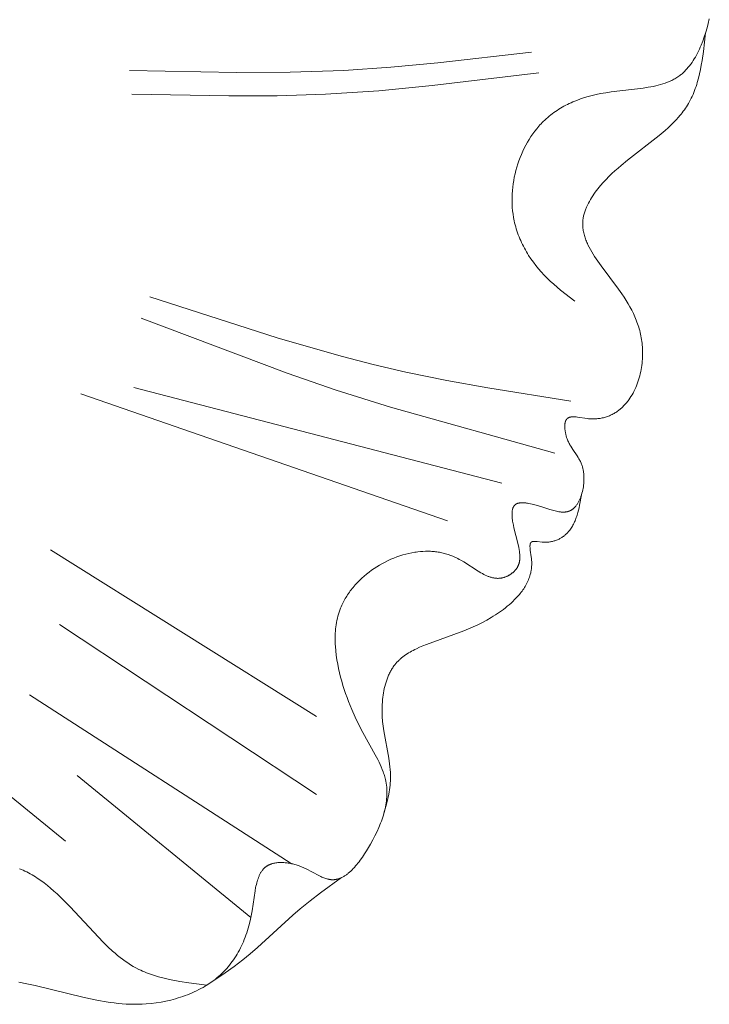
# Model space of a CAD drawing. Units: millimetres. Extents: x 2960 to 10722, y 1143 to 5041.
# Drawn here: x 4342 to 4379, y 3894 to 3947 of the extents above; entities that cross this region are included whole.
import ezdxf

# ---------------------------------------------------------------- set-up
doc = ezdxf.new("R2010")
doc.units = ezdxf.units.MM
doc.layers.get('0').update_dxf_attribs({"lineweight": 13})

msp = doc.modelspace()

# ---------------------------------------------------------------- linework, layer by layer
for points in [[(4379.131, 3947.114), (4379.072, 3946.872), (4379.007, 3946.631), (4378.938, 3946.393), (4378.862, 3946.158), (4378.78, 3945.927), (4378.692, 3945.702), (4378.645, 3945.592), (4378.597, 3945.483), (4378.547, 3945.376), (4378.494, 3945.272), (4378.44, 3945.169), (4378.384, 3945.068), (4378.326, 3944.97), (4378.266, 3944.875), (4378.204, 3944.781), (4378.14, 3944.691), (4378.074, 3944.603), (4378.005, 3944.518), (4377.934, 3944.437), (4377.898, 3944.397), (4377.861, 3944.358), (4377.824, 3944.32), (4377.786, 3944.283), (4377.747, 3944.247), (4377.708, 3944.211), (4377.668, 3944.177), (4377.627, 3944.143), (4377.586, 3944.11), (4377.544, 3944.078), (4377.494, 3944.042), (4377.443, 3944.006), (4377.39, 3943.972), (4377.337, 3943.939), (4377.284, 3943.908), (4377.229, 3943.877), (4377.173, 3943.848), (4377.117, 3943.82), (4377.06, 3943.793), (4377.003, 3943.767), (4376.944, 3943.742), (4376.885, 3943.718), (4376.765, 3943.673), (4376.642, 3943.631), (4376.517, 3943.594), (4376.389, 3943.559), (4376.259, 3943.527), (4376.128, 3943.498), (4375.994, 3943.471), (4375.859, 3943.447), (4375.584, 3943.403), (4373.865, 3943.201), (4373.578, 3943.159), (4373.293, 3943.109), (4373.074, 3943.065), (4372.858, 3943.014), (4372.644, 3942.957), (4372.434, 3942.894), (4372.227, 3942.825), (4372.023, 3942.749), (4371.823, 3942.667), (4371.725, 3942.624), (4371.628, 3942.579), (4371.531, 3942.532), (4371.436, 3942.484), (4371.342, 3942.433), (4371.249, 3942.382), (4371.158, 3942.328), (4371.067, 3942.273), (4370.978, 3942.215), (4370.89, 3942.156), (4370.803, 3942.096), (4370.718, 3942.033), (4370.634, 3941.969), (4370.551, 3941.903), (4370.47, 3941.835), (4370.39, 3941.765), (4370.312, 3941.693), (4370.235, 3941.619), (4370.174, 3941.558), (4370.114, 3941.495), (4370.054, 3941.431), (4369.996, 3941.366), (4369.939, 3941.3), (4369.882, 3941.232), (4369.773, 3941.094), (4369.668, 3940.952), (4369.567, 3940.806), (4369.471, 3940.655), (4369.379, 3940.502), (4369.292, 3940.345), (4369.209, 3940.185), (4369.131, 3940.022), (4369.058, 3939.856), (4368.989, 3939.688), (4368.925, 3939.517), (4368.867, 3939.344), (4368.813, 3939.17), (4368.764, 3938.994), (4368.72, 3938.816), (4368.681, 3938.638), (4368.648, 3938.458), (4368.62, 3938.278), (4368.597, 3938.097), (4368.579, 3937.916), (4368.567, 3937.734), (4368.56, 3937.553), (4368.559, 3937.372), (4368.564, 3937.192), (4368.574, 3937.012), (4368.59, 3936.833), (4368.612, 3936.656), (4368.64, 3936.48), (4368.673, 3936.305), (4368.698, 3936.195), (4368.725, 3936.085), (4368.754, 3935.976), (4368.786, 3935.868), (4368.82, 3935.761), (4368.856, 3935.654), (4368.894, 3935.549), (4368.935, 3935.444), (4368.977, 3935.34), (4369.022, 3935.237), (4369.069, 3935.135), (4369.117, 3935.034), (4369.168, 3934.934), (4369.22, 3934.835), (4369.274, 3934.737), (4369.33, 3934.639), (4369.388, 3934.543), (4369.447, 3934.448), (4369.571, 3934.261), (4369.701, 3934.079), (4369.837, 3933.901), (4369.979, 3933.727), (4370.126, 3933.559), (4370.277, 3933.395), (4370.434, 3933.237), (4370.61, 3933.069), (4370.79, 3932.906), (4370.975, 3932.748), (4371.162, 3932.594), (4371.932, 3932.002)], [(4378.928, 3946.361), (4378.812, 3945.368), (4378.742, 3944.881), (4378.701, 3944.64), (4378.656, 3944.403), (4378.606, 3944.169), (4378.55, 3943.938), (4378.488, 3943.713), (4378.454, 3943.601), (4378.419, 3943.491), (4378.381, 3943.382), (4378.342, 3943.275), (4378.3, 3943.169), (4378.257, 3943.064), (4378.211, 3942.961), (4378.163, 3942.86), (4378.112, 3942.759), (4378.059, 3942.661), (4378.01, 3942.575), (4377.959, 3942.49), (4377.906, 3942.407), (4377.851, 3942.325), (4377.795, 3942.244), (4377.736, 3942.164), (4377.676, 3942.085), (4377.615, 3942.007), (4377.551, 3941.93), (4377.486, 3941.854), (4377.352, 3941.706), (4377.213, 3941.56), (4377.068, 3941.417), (4376.919, 3941.277), (4376.766, 3941.139), (4376.448, 3940.87), (4374.745, 3939.545), (4374.405, 3939.266), (4374.239, 3939.122), (4374.074, 3938.976), (4373.912, 3938.826), (4373.754, 3938.672), (4373.6, 3938.514), (4373.449, 3938.352), (4373.303, 3938.185), (4373.162, 3938.012), (4373.09, 3937.92), (4373.02, 3937.825), (4372.951, 3937.73), (4372.885, 3937.633), (4372.822, 3937.535), (4372.761, 3937.437), (4372.704, 3937.337), (4372.649, 3937.237), (4372.599, 3937.136), (4372.552, 3937.035), (4372.53, 3936.984), (4372.509, 3936.933), (4372.489, 3936.882), (4372.471, 3936.831), (4372.453, 3936.78), (4372.437, 3936.729), (4372.422, 3936.677), (4372.408, 3936.626), (4372.396, 3936.575), (4372.385, 3936.524), (4372.375, 3936.473), (4372.366, 3936.422), (4372.358, 3936.357), (4372.351, 3936.292), (4372.347, 3936.227), (4372.345, 3936.163), (4372.345, 3936.098), (4372.347, 3936.034), (4372.352, 3935.969), (4372.358, 3935.905), (4372.366, 3935.841), (4372.376, 3935.777), (4372.388, 3935.713), (4372.402, 3935.649), (4372.417, 3935.585), (4372.435, 3935.521), (4372.453, 3935.458), (4372.474, 3935.394), (4372.496, 3935.331), (4372.52, 3935.267), (4372.545, 3935.204), (4372.571, 3935.141), (4372.599, 3935.077), (4372.628, 3935.014), (4372.691, 3934.888), (4372.758, 3934.762), (4372.829, 3934.637), (4372.905, 3934.511), (4372.984, 3934.386), (4373.152, 3934.135), (4373.33, 3933.885), (4374.271, 3932.636), (4374.448, 3932.385), (4374.564, 3932.211), (4374.675, 3932.037), (4374.78, 3931.862), (4374.88, 3931.686), (4374.974, 3931.509), (4375.061, 3931.331), (4375.142, 3931.152), (4375.217, 3930.971), (4375.252, 3930.88), (4375.285, 3930.789), (4375.316, 3930.697), (4375.345, 3930.604), (4375.373, 3930.511), (4375.399, 3930.418), (4375.423, 3930.324), (4375.445, 3930.229), (4375.465, 3930.134), (4375.483, 3930.038), (4375.499, 3929.942), (4375.513, 3929.844), (4375.526, 3929.747), (4375.536, 3929.648), (4375.544, 3929.549), (4375.55, 3929.449), (4375.554, 3929.339), (4375.555, 3929.229), (4375.554, 3929.118), (4375.55, 3929.007), (4375.544, 3928.895), (4375.535, 3928.783), (4375.524, 3928.671), (4375.51, 3928.559), (4375.494, 3928.447), (4375.475, 3928.335), (4375.453, 3928.224), (4375.429, 3928.114), (4375.402, 3928.004), (4375.372, 3927.895), (4375.34, 3927.787), (4375.306, 3927.681), (4375.268, 3927.575), (4375.228, 3927.471), (4375.186, 3927.369), (4375.14, 3927.268), (4375.092, 3927.169), (4375.042, 3927.072), (4374.988, 3926.978), (4374.932, 3926.885), (4374.874, 3926.795), (4374.812, 3926.707), (4374.78, 3926.664), (4374.748, 3926.622), (4374.715, 3926.58), (4374.681, 3926.54), (4374.647, 3926.5), (4374.612, 3926.46), (4374.576, 3926.422), (4374.539, 3926.384), (4374.502, 3926.347), (4374.464, 3926.311), (4374.426, 3926.276), (4374.387, 3926.241), (4374.344, 3926.205), (4374.301, 3926.171), (4374.258, 3926.137), (4374.213, 3926.105), (4374.168, 3926.073), (4374.122, 3926.043), (4374.075, 3926.014), (4374.027, 3925.986), (4373.979, 3925.959), (4373.93, 3925.933), (4373.88, 3925.908), (4373.829, 3925.885), (4373.778, 3925.862), (4373.726, 3925.842), (4373.673, 3925.822), (4373.619, 3925.804), (4373.565, 3925.786), (4373.51, 3925.771), (4373.454, 3925.756), (4373.397, 3925.744), (4373.34, 3925.732), (4373.282, 3925.722), (4373.223, 3925.713), (4373.164, 3925.706), (4373.103, 3925.7), (4373.042, 3925.696), (4372.981, 3925.694), (4372.918, 3925.693), (4372.855, 3925.693), (4372.791, 3925.695), (4372.727, 3925.699), (4372.661, 3925.705), (4372.577, 3925.714), (4372.075, 3925.787), (4371.997, 3925.796), (4371.959, 3925.799), (4371.921, 3925.802), (4371.885, 3925.804), (4371.849, 3925.804), (4371.814, 3925.804), (4371.797, 3925.803), (4371.78, 3925.802), (4371.764, 3925.801), (4371.747, 3925.8), (4371.732, 3925.798), (4371.716, 3925.795), (4371.701, 3925.793), (4371.685, 3925.79), (4371.671, 3925.787), (4371.656, 3925.783), (4371.642, 3925.779), (4371.628, 3925.774), (4371.622, 3925.772), (4371.615, 3925.769), (4371.608, 3925.767), (4371.602, 3925.764), (4371.596, 3925.761), (4371.589, 3925.758), (4371.583, 3925.755), (4371.577, 3925.752), (4371.571, 3925.749), (4371.565, 3925.745), (4371.559, 3925.742), (4371.553, 3925.738), (4371.548, 3925.734), (4371.542, 3925.731), (4371.537, 3925.727), (4371.531, 3925.722), (4371.526, 3925.718), (4371.521, 3925.714), (4371.516, 3925.709), (4371.511, 3925.705), (4371.506, 3925.7), (4371.502, 3925.696), (4371.498, 3925.691), (4371.493, 3925.686), (4371.489, 3925.681), (4371.485, 3925.676), (4371.481, 3925.671), (4371.477, 3925.666), (4371.474, 3925.661), (4371.47, 3925.655), (4371.466, 3925.65), (4371.463, 3925.644), (4371.459, 3925.638), (4371.456, 3925.632), (4371.453, 3925.627), (4371.449, 3925.621), (4371.443, 3925.608), (4371.437, 3925.596), (4371.432, 3925.582), (4371.427, 3925.569), (4371.422, 3925.555), (4371.417, 3925.541), (4371.413, 3925.527), (4371.409, 3925.512), (4371.406, 3925.497), (4371.402, 3925.482), (4371.4, 3925.466), (4371.397, 3925.45), (4371.394, 3925.434), (4371.392, 3925.418), (4371.39, 3925.401), (4371.389, 3925.384), (4371.387, 3925.35), (4371.385, 3925.315), (4371.385, 3925.279), (4371.386, 3925.242), (4371.388, 3925.205), (4371.39, 3925.168), (4371.394, 3925.13), (4371.399, 3925.091), (4371.404, 3925.052), (4371.41, 3925.014), (4371.417, 3924.975), (4371.425, 3924.936), (4371.433, 3924.897), (4371.443, 3924.858), (4371.463, 3924.781), (4371.486, 3924.705), (4371.498, 3924.668), (4371.511, 3924.632), (4371.532, 3924.577), (4371.554, 3924.523), (4371.576, 3924.471), (4371.6, 3924.42), (4371.625, 3924.37), (4371.65, 3924.322), (4371.676, 3924.274), (4371.703, 3924.228), (4371.758, 3924.138), (4371.815, 3924.051), (4372.042, 3923.715), (4372.096, 3923.632), (4372.147, 3923.546), (4372.172, 3923.503), (4372.196, 3923.459), (4372.219, 3923.414), (4372.24, 3923.368), (4372.261, 3923.322), (4372.281, 3923.274), (4372.299, 3923.226), (4372.316, 3923.176), (4372.328, 3923.138), (4372.339, 3923.1), (4372.349, 3923.061), (4372.358, 3923.021), (4372.367, 3922.981), (4372.375, 3922.94), (4372.382, 3922.899), (4372.388, 3922.857), (4372.394, 3922.815), (4372.399, 3922.773), (4372.403, 3922.73), (4372.406, 3922.686), (4372.411, 3922.599), (4372.413, 3922.511), (4372.412, 3922.422), (4372.408, 3922.332), (4372.401, 3922.242), (4372.392, 3922.153), (4372.38, 3922.064), (4372.366, 3921.975), (4372.348, 3921.887), (4372.329, 3921.801), (4372.306, 3921.716), (4372.282, 3921.632), (4372.254, 3921.551), (4372.24, 3921.511), (4372.225, 3921.472), (4372.209, 3921.433), (4372.193, 3921.395), (4372.176, 3921.357), (4372.158, 3921.321), (4372.14, 3921.285), (4372.122, 3921.25), (4372.103, 3921.215), (4372.083, 3921.182), (4372.062, 3921.149), (4372.042, 3921.117), (4372.02, 3921.087), (4371.998, 3921.057), (4371.976, 3921.028), (4371.953, 3921), (4371.929, 3920.974), (4371.905, 3920.948), (4371.881, 3920.924), (4371.868, 3920.912), (4371.855, 3920.9), (4371.843, 3920.889), (4371.83, 3920.878), (4371.817, 3920.868), (4371.804, 3920.858), (4371.79, 3920.848), (4371.777, 3920.838), (4371.764, 3920.829), (4371.75, 3920.82), (4371.736, 3920.811), (4371.722, 3920.803), (4371.708, 3920.795), (4371.694, 3920.787), (4371.682, 3920.781), (4371.669, 3920.775), (4371.656, 3920.769), (4371.644, 3920.764), (4371.631, 3920.758), (4371.618, 3920.753), (4371.605, 3920.748), (4371.592, 3920.744), (4371.578, 3920.74), (4371.565, 3920.735), (4371.552, 3920.732), (4371.538, 3920.728), (4371.524, 3920.725), (4371.511, 3920.722), (4371.483, 3920.716), (4371.455, 3920.711), (4371.427, 3920.708), (4371.398, 3920.705), (4371.369, 3920.703), (4371.34, 3920.701), (4371.311, 3920.701), (4371.281, 3920.701), (4371.251, 3920.702), (4371.22, 3920.704), (4371.19, 3920.706), (4371.159, 3920.709), (4371.127, 3920.713), (4371.064, 3920.722), (4371, 3920.734), (4370.934, 3920.747), (4370.868, 3920.763), (4370.8, 3920.78), (4370.732, 3920.799), (4370.593, 3920.84), (4370.159, 3920.98), (4369.859, 3921.072), (4369.706, 3921.113), (4369.629, 3921.131), (4369.552, 3921.148), (4369.446, 3921.169), (4369.394, 3921.178), (4369.341, 3921.185), (4369.29, 3921.192), (4369.239, 3921.197), (4369.188, 3921.2), (4369.139, 3921.202), (4369.115, 3921.203), (4369.092, 3921.203), (4369.068, 3921.202), (4369.045, 3921.201), (4369.023, 3921.2), (4369.001, 3921.198), (4368.979, 3921.195), (4368.957, 3921.192), (4368.937, 3921.189), (4368.916, 3921.185), (4368.897, 3921.18), (4368.887, 3921.178), (4368.877, 3921.175), (4368.868, 3921.172), (4368.859, 3921.169), (4368.849, 3921.166), (4368.84, 3921.163), (4368.832, 3921.159), (4368.823, 3921.156), (4368.814, 3921.152), (4368.806, 3921.148), (4368.796, 3921.143), (4368.786, 3921.138), (4368.776, 3921.132), (4368.766, 3921.126), (4368.757, 3921.12), (4368.748, 3921.114), (4368.739, 3921.107), (4368.731, 3921.1), (4368.722, 3921.093), (4368.714, 3921.086), (4368.706, 3921.079), (4368.699, 3921.071), (4368.691, 3921.063), (4368.684, 3921.055), (4368.677, 3921.046), (4368.67, 3921.038), (4368.664, 3921.029), (4368.658, 3921.02), (4368.652, 3921.01), (4368.646, 3921.001), (4368.64, 3920.991), (4368.635, 3920.981), (4368.629, 3920.971), (4368.624, 3920.961), (4368.619, 3920.95), (4368.615, 3920.94), (4368.61, 3920.929), (4368.606, 3920.918), (4368.602, 3920.907), (4368.598, 3920.895), (4368.595, 3920.883), (4368.591, 3920.872), (4368.588, 3920.86), (4368.585, 3920.848), (4368.579, 3920.823), (4368.574, 3920.797), (4368.57, 3920.771), (4368.566, 3920.744), (4368.563, 3920.717), (4368.561, 3920.689), (4368.559, 3920.661), (4368.558, 3920.631), (4368.558, 3920.602), (4368.558, 3920.572), (4368.559, 3920.541), (4368.561, 3920.478), (4368.566, 3920.414), (4368.573, 3920.348), (4368.582, 3920.281), (4368.592, 3920.212), (4368.603, 3920.142), (4368.63, 3920), (4368.661, 3919.855), (4368.865, 3919.037), (4368.916, 3918.813), (4368.937, 3918.704), (4368.955, 3918.598), (4368.962, 3918.546), (4368.968, 3918.495), (4368.973, 3918.444), (4368.976, 3918.394), (4368.979, 3918.345), (4368.979, 3918.296), (4368.979, 3918.248), (4368.977, 3918.201), (4368.975, 3918.177), (4368.973, 3918.154), (4368.97, 3918.131), (4368.967, 3918.108), (4368.964, 3918.085), (4368.96, 3918.063), (4368.956, 3918.04), (4368.951, 3918.018), (4368.946, 3917.996), (4368.94, 3917.974), (4368.934, 3917.952), (4368.928, 3917.931), (4368.92, 3917.909), (4368.913, 3917.888), (4368.905, 3917.867), (4368.896, 3917.846), (4368.887, 3917.825), (4368.877, 3917.805), (4368.866, 3917.784), (4368.856, 3917.764), (4368.844, 3917.744), (4368.832, 3917.724), (4368.819, 3917.705), (4368.806, 3917.685), (4368.792, 3917.665), (4368.776, 3917.645), (4368.761, 3917.625), (4368.744, 3917.606), (4368.727, 3917.586), (4368.71, 3917.567), (4368.692, 3917.548), (4368.674, 3917.53), (4368.655, 3917.512), (4368.635, 3917.494), (4368.615, 3917.476), (4368.595, 3917.459), (4368.574, 3917.442), (4368.553, 3917.425), (4368.532, 3917.409), (4368.51, 3917.393), (4368.488, 3917.378), (4368.465, 3917.363), (4368.442, 3917.348), (4368.42, 3917.334), (4368.396, 3917.321), (4368.373, 3917.307), (4368.349, 3917.295), (4368.326, 3917.283), (4368.302, 3917.271), (4368.278, 3917.26), (4368.254, 3917.249), (4368.229, 3917.239), (4368.205, 3917.229), (4368.181, 3917.22), (4368.156, 3917.212), (4368.132, 3917.204), (4368.112, 3917.198), (4368.093, 3917.193), (4368.073, 3917.188), (4368.054, 3917.183), (4368.034, 3917.179), (4368.014, 3917.175), (4367.995, 3917.171), (4367.975, 3917.168), (4367.956, 3917.165), (4367.936, 3917.163), (4367.917, 3917.16), (4367.897, 3917.159), (4367.878, 3917.157), (4367.858, 3917.156), (4367.82, 3917.155), (4367.781, 3917.155), (4367.742, 3917.157), (4367.703, 3917.16), (4367.665, 3917.164), (4367.626, 3917.169), (4367.587, 3917.175), (4367.549, 3917.183), (4367.51, 3917.191), (4367.472, 3917.201), (4367.433, 3917.211), (4367.395, 3917.223), (4367.356, 3917.236), (4367.318, 3917.249), (4367.279, 3917.263), (4367.241, 3917.279), (4367.203, 3917.295), (4367.126, 3917.329), (4367.049, 3917.366), (4366.972, 3917.406), (4366.896, 3917.448), (4366.742, 3917.538), (4365.968, 3918.035), (4365.811, 3918.128), (4365.732, 3918.172), (4365.653, 3918.214), (4365.588, 3918.247), (4365.524, 3918.278), (4365.459, 3918.307), (4365.394, 3918.335), (4365.328, 3918.362), (4365.263, 3918.387), (4365.197, 3918.41), (4365.131, 3918.432), (4365.065, 3918.453), (4364.999, 3918.473), (4364.933, 3918.491), (4364.866, 3918.507), (4364.8, 3918.523), (4364.733, 3918.537), (4364.666, 3918.549), (4364.599, 3918.56), (4364.532, 3918.57), (4364.464, 3918.579), (4364.397, 3918.587), (4364.329, 3918.593), (4364.262, 3918.598), (4364.194, 3918.602), (4364.126, 3918.604), (4364.058, 3918.605), (4363.922, 3918.605), (4363.785, 3918.599), (4363.648, 3918.589), (4363.511, 3918.575), (4363.43, 3918.564), (4363.349, 3918.553), (4363.187, 3918.524), (4363.025, 3918.49), (4362.864, 3918.451), (4362.703, 3918.406), (4362.543, 3918.356), (4362.384, 3918.3), (4362.226, 3918.24), (4362.069, 3918.174), (4361.915, 3918.104), (4361.762, 3918.029), (4361.611, 3917.949), (4361.462, 3917.865), (4361.316, 3917.776), (4361.173, 3917.683), (4361.033, 3917.586), (4360.896, 3917.485), (4360.762, 3917.38), (4360.632, 3917.271), (4360.506, 3917.159), (4360.384, 3917.043), (4360.266, 3916.923), (4360.153, 3916.8), (4360.045, 3916.674), (4359.992, 3916.61), (4359.941, 3916.545), (4359.891, 3916.479), (4359.843, 3916.413), (4359.796, 3916.346), (4359.75, 3916.278), (4359.705, 3916.209), (4359.663, 3916.14), (4359.621, 3916.07), (4359.581, 3916), (4359.543, 3915.929), (4359.506, 3915.857), (4359.47, 3915.785), (4359.436, 3915.712), (4359.404, 3915.638), (4359.374, 3915.564), (4359.333, 3915.456), (4359.295, 3915.348), (4359.261, 3915.238), (4359.229, 3915.127), (4359.202, 3915.015), (4359.177, 3914.903), (4359.155, 3914.789), (4359.136, 3914.675), (4359.12, 3914.56), (4359.107, 3914.445), (4359.097, 3914.329), (4359.089, 3914.213), (4359.084, 3914.096), (4359.081, 3913.979), (4359.081, 3913.861), (4359.083, 3913.744), (4359.088, 3913.626), (4359.094, 3913.508), (4359.114, 3913.271), (4359.141, 3913.035), (4359.176, 3912.799), (4359.217, 3912.564), (4359.264, 3912.331), (4359.316, 3912.1), (4359.374, 3911.871), (4359.435, 3911.646), (4359.5, 3911.423), (4359.569, 3911.204), (4359.642, 3910.986), (4359.719, 3910.77), (4359.799, 3910.557), (4359.971, 3910.134), (4360.157, 3909.718), (4360.356, 3909.305), (4360.567, 3908.894), (4361.228, 3907.709), (4361.366, 3907.448), (4361.431, 3907.318), (4361.493, 3907.187), (4361.552, 3907.055), (4361.606, 3906.924), (4361.657, 3906.791), (4361.68, 3906.725), (4361.702, 3906.659), (4361.723, 3906.592), (4361.742, 3906.525), (4361.76, 3906.459), (4361.776, 3906.392), (4361.799, 3906.288), (4361.817, 3906.185), (4361.832, 3906.081), (4361.843, 3905.976), (4361.851, 3905.872), (4361.856, 3905.767), (4361.857, 3905.661), (4361.855, 3905.555), (4361.85, 3905.449), (4361.841, 3905.343), (4361.83, 3905.236), (4361.815, 3905.129), (4361.797, 3905.022), (4361.777, 3904.914), (4361.753, 3904.806), (4361.727, 3904.698), (4361.698, 3904.589), (4361.667, 3904.48), (4361.632, 3904.371), (4361.596, 3904.262), (4361.556, 3904.152), (4361.514, 3904.042), (4361.424, 3903.821), (4361.324, 3903.598), (4361.216, 3903.375), (4361.099, 3903.15), (4360.975, 3902.925), (4360.873, 3902.747), (4360.766, 3902.571), (4360.656, 3902.397), (4360.542, 3902.226), (4360.424, 3902.061), (4360.364, 3901.981), (4360.302, 3901.903), (4360.241, 3901.827), (4360.178, 3901.753), (4360.114, 3901.681), (4360.05, 3901.612), (4359.985, 3901.546), (4359.92, 3901.483), (4359.853, 3901.423), (4359.787, 3901.366), (4359.753, 3901.339), (4359.719, 3901.313), (4359.685, 3901.288), (4359.651, 3901.264), (4359.617, 3901.241), (4359.582, 3901.219), (4359.548, 3901.197), (4359.513, 3901.177), (4359.478, 3901.158), (4359.443, 3901.14), (4359.408, 3901.123), (4359.373, 3901.108), (4359.338, 3901.093), (4359.302, 3901.08), (4359.267, 3901.068), (4359.231, 3901.057), (4359.195, 3901.047), (4359.159, 3901.039), (4359.141, 3901.035), (4359.123, 3901.031), (4359.105, 3901.028), (4359.087, 3901.026), (4359.069, 3901.023), (4359.051, 3901.021), (4359.033, 3901.02), (4359.015, 3901.018), (4358.997, 3901.017), (4358.979, 3901.017), (4358.96, 3901.016), (4358.942, 3901.016), (4358.917, 3901.017), (4358.891, 3901.018), (4358.866, 3901.02), (4358.841, 3901.023), (4358.815, 3901.026), (4358.79, 3901.03), (4358.764, 3901.035), (4358.738, 3901.04), (4358.713, 3901.045), (4358.687, 3901.052), (4358.661, 3901.058), (4358.635, 3901.066), (4358.583, 3901.082), (4358.531, 3901.099), (4358.478, 3901.119), (4358.426, 3901.14), (4358.372, 3901.163), (4358.319, 3901.187), (4358.211, 3901.238), (4357.527, 3901.594), (4357.405, 3901.651), (4357.282, 3901.705), (4357.219, 3901.731), (4357.155, 3901.755), (4357.098, 3901.776), (4357.041, 3901.795), (4356.983, 3901.813), (4356.924, 3901.831), (4356.866, 3901.847), (4356.807, 3901.861), (4356.748, 3901.875), (4356.689, 3901.887), (4356.63, 3901.899), (4356.571, 3901.909), (4356.512, 3901.917), (4356.454, 3901.924), (4356.396, 3901.93), (4356.338, 3901.935), (4356.28, 3901.938), (4356.223, 3901.94), (4356.167, 3901.94), (4356.111, 3901.939), (4356.056, 3901.936), (4356.001, 3901.932), (4355.948, 3901.926), (4355.895, 3901.919), (4355.843, 3901.91), (4355.792, 3901.9), (4355.767, 3901.894), (4355.743, 3901.887), (4355.718, 3901.881), (4355.694, 3901.874), (4355.67, 3901.866), (4355.647, 3901.858), (4355.623, 3901.85), (4355.601, 3901.841), (4355.578, 3901.832), (4355.556, 3901.822), (4355.534, 3901.812), (4355.512, 3901.802), (4355.491, 3901.791), (4355.471, 3901.779), (4355.45, 3901.767), (4355.43, 3901.755), (4355.416, 3901.746), (4355.402, 3901.736), (4355.388, 3901.726), (4355.374, 3901.716), (4355.361, 3901.706), (4355.347, 3901.696), (4355.334, 3901.685), (4355.321, 3901.674), (4355.309, 3901.663), (4355.296, 3901.651), (4355.272, 3901.628), (4355.248, 3901.603), (4355.225, 3901.578), (4355.203, 3901.552), (4355.181, 3901.525), (4355.161, 3901.497), (4355.141, 3901.469), (4355.121, 3901.44), (4355.102, 3901.41), (4355.084, 3901.379), (4355.067, 3901.347), (4355.05, 3901.315), (4355.034, 3901.282), (4355.018, 3901.249), (4355.003, 3901.215), (4354.988, 3901.18), (4354.974, 3901.145), (4354.947, 3901.073), (4354.922, 3900.998), (4354.899, 3900.921), (4354.878, 3900.843), (4354.858, 3900.762), (4354.839, 3900.681), (4354.821, 3900.597), (4354.79, 3900.426), (4354.629, 3899.354), (4354.579, 3899.081), (4354.522, 3898.815), (4354.456, 3898.555), (4354.42, 3898.428), (4354.382, 3898.303), (4354.343, 3898.179), (4354.301, 3898.057), (4354.257, 3897.936), (4354.211, 3897.818), (4354.163, 3897.701), (4354.113, 3897.586), (4354.061, 3897.473), (4354.007, 3897.362), (4353.951, 3897.253), (4353.892, 3897.145), (4353.832, 3897.04), (4353.769, 3896.936), (4353.704, 3896.834), (4353.637, 3896.734), (4353.567, 3896.637), (4353.496, 3896.541), (4353.422, 3896.447), (4353.346, 3896.355), (4353.268, 3896.265), (4353.188, 3896.177), (4353.105, 3896.091), (4353.02, 3896.007), (4352.932, 3895.925), (4352.843, 3895.845), (4352.746, 3895.763), (4352.646, 3895.684), (4352.544, 3895.607), (4352.44, 3895.532), (4352.333, 3895.459), (4352.225, 3895.389), (4352.114, 3895.321), (4352.002, 3895.255), (4351.887, 3895.192), (4351.771, 3895.131), (4351.653, 3895.072), (4351.534, 3895.015), (4351.413, 3894.961), (4351.291, 3894.909), (4351.167, 3894.86), (4351.042, 3894.813), (4350.917, 3894.768), (4350.79, 3894.725), (4350.662, 3894.685), (4350.533, 3894.647), (4350.404, 3894.611), (4350.274, 3894.577), (4350.013, 3894.517), (4349.75, 3894.466), (4349.487, 3894.424), (4349.224, 3894.391), (4348.961, 3894.368), (4348.743, 3894.355), (4348.526, 3894.348), (4348.31, 3894.347), (4348.095, 3894.351), (4347.881, 3894.361), (4347.667, 3894.375), (4347.454, 3894.394), (4347.242, 3894.418), (4347.03, 3894.445), (4346.819, 3894.476), (4346.397, 3894.549), (4345.976, 3894.633), (4345.555, 3894.727), (4343, 3895.356), (4342.564, 3895.451), (4342.123, 3895.537)], [(4369.609, 3945.335), (4364.577, 3944.759), (4362.059, 3944.525), (4359.538, 3944.355), (4356.672, 3944.258), (4353.803, 3944.244), (4348.058, 3944.355)], [(4369.993, 3944.227), (4364.28, 3943.538), (4361.42, 3943.264), (4358.556, 3943.075), (4355.968, 3942.995), (4353.376, 3942.983), (4348.186, 3943.075)], [(4371.705, 3926.64), (4367.267, 3927.353), (4365.059, 3927.752), (4362.862, 3928.204), (4361.126, 3928.61), (4359.399, 3929.054), (4355.967, 3930.037), (4349.154, 3932.221)], [(4370.859, 3923.85), (4362.046, 3926.315), (4359.139, 3927.232), (4356.507, 3928.134), (4348.688, 3931.079)], [(4368.012, 3922.251), (4348.288, 3927.381)], [(4365.107, 3920.227), (4345.451, 3927.044)], [(4372.279, 3921.624), (4372.177, 3921.074), (4372.148, 3920.939), (4372.117, 3920.806), (4372.083, 3920.675), (4372.046, 3920.546), (4372.026, 3920.483), (4372.004, 3920.42), (4371.982, 3920.358), (4371.959, 3920.297), (4371.935, 3920.237), (4371.909, 3920.177), (4371.882, 3920.119), (4371.854, 3920.061), (4371.824, 3920.005), (4371.793, 3919.95), (4371.76, 3919.896), (4371.726, 3919.842), (4371.69, 3919.791), (4371.652, 3919.74), (4371.633, 3919.715), (4371.613, 3919.691), (4371.593, 3919.666), (4371.572, 3919.642), (4371.542, 3919.61), (4371.511, 3919.578), (4371.48, 3919.547), (4371.447, 3919.516), (4371.414, 3919.487), (4371.38, 3919.458), (4371.345, 3919.43), (4371.309, 3919.403), (4371.272, 3919.377), (4371.235, 3919.351), (4371.196, 3919.327), (4371.157, 3919.304), (4371.117, 3919.281), (4371.077, 3919.26), (4371.035, 3919.24), (4370.993, 3919.221), (4370.95, 3919.203), (4370.906, 3919.187), (4370.861, 3919.171), (4370.816, 3919.157), (4370.769, 3919.144), (4370.723, 3919.132), (4370.675, 3919.122), (4370.627, 3919.113), (4370.578, 3919.105), (4370.528, 3919.099), (4370.478, 3919.095), (4370.427, 3919.092), (4370.375, 3919.09), (4370.322, 3919.09), (4370.269, 3919.091), (4370.216, 3919.094), (4370.169, 3919.098), (4369.897, 3919.13), (4369.855, 3919.133), (4369.814, 3919.136), (4369.794, 3919.137), (4369.775, 3919.137), (4369.756, 3919.137), (4369.738, 3919.136), (4369.72, 3919.135), (4369.712, 3919.134), (4369.703, 3919.133), (4369.695, 3919.132), (4369.687, 3919.131), (4369.679, 3919.129), (4369.671, 3919.128), (4369.664, 3919.126), (4369.656, 3919.124), (4369.649, 3919.122), (4369.642, 3919.12), (4369.635, 3919.117), (4369.632, 3919.116), (4369.629, 3919.115), (4369.625, 3919.113), (4369.622, 3919.112), (4369.619, 3919.11), (4369.616, 3919.109), (4369.613, 3919.107), (4369.61, 3919.105), (4369.607, 3919.104), (4369.604, 3919.102), (4369.601, 3919.1), (4369.599, 3919.098), (4369.596, 3919.096), (4369.593, 3919.094), (4369.59, 3919.092), (4369.587, 3919.089), (4369.584, 3919.086), (4369.581, 3919.084), (4369.578, 3919.081), (4369.575, 3919.078), (4369.572, 3919.074), (4369.57, 3919.071), (4369.567, 3919.068), (4369.565, 3919.065), (4369.562, 3919.061), (4369.56, 3919.058), (4369.557, 3919.054), (4369.555, 3919.05), (4369.553, 3919.047), (4369.551, 3919.043), (4369.549, 3919.039), (4369.547, 3919.035), (4369.545, 3919.031), (4369.544, 3919.027), (4369.542, 3919.023), (4369.54, 3919.018), (4369.539, 3919.014), (4369.537, 3919.01), (4369.536, 3919.005), (4369.535, 3919.001), (4369.532, 3918.991), (4369.53, 3918.982), (4369.528, 3918.972), (4369.526, 3918.962), (4369.525, 3918.951), (4369.524, 3918.941), (4369.523, 3918.93), (4369.522, 3918.919), (4369.521, 3918.908), (4369.521, 3918.884), (4369.521, 3918.86), (4369.521, 3918.836), (4369.523, 3918.81), (4369.525, 3918.784), (4369.531, 3918.729), (4369.538, 3918.673), (4369.593, 3918.313), (4369.604, 3918.219), (4369.611, 3918.126), (4369.615, 3918.035), (4369.615, 3917.991), (4369.615, 3917.946), (4369.615, 3917.902), (4369.613, 3917.859), (4369.611, 3917.816), (4369.608, 3917.773), (4369.604, 3917.731), (4369.599, 3917.689), (4369.594, 3917.647), (4369.588, 3917.606), (4369.582, 3917.565), (4369.574, 3917.525), (4369.566, 3917.485), (4369.558, 3917.445), (4369.539, 3917.367), (4369.517, 3917.29), (4369.493, 3917.215), (4369.467, 3917.141), (4369.438, 3917.068), (4369.407, 3916.997), (4369.375, 3916.927), (4369.34, 3916.858), (4369.303, 3916.791), (4369.265, 3916.725), (4369.225, 3916.66), (4369.183, 3916.596), (4369.14, 3916.533), (4369.095, 3916.471), (4369.049, 3916.411), (4369.002, 3916.351), (4368.954, 3916.292), (4368.904, 3916.235), (4368.802, 3916.122), (4368.696, 3916.014), (4368.602, 3915.921), (4368.505, 3915.832), (4368.407, 3915.744), (4368.306, 3915.659), (4368.204, 3915.576), (4368.1, 3915.496), (4367.994, 3915.417), (4367.887, 3915.341), (4367.777, 3915.266), (4367.667, 3915.193), (4367.554, 3915.123), (4367.44, 3915.054), (4367.208, 3914.921), (4366.97, 3914.795), (4366.727, 3914.674), (4366.479, 3914.559), (4366.227, 3914.448), (4365.971, 3914.342), (4365.447, 3914.14), (4363.97, 3913.613), (4363.787, 3913.541), (4363.607, 3913.465), (4363.431, 3913.384), (4363.344, 3913.343), (4363.26, 3913.299), (4363.176, 3913.255), (4363.094, 3913.208), (4363.014, 3913.161), (4362.935, 3913.111), (4362.858, 3913.06), (4362.783, 3913.007), (4362.71, 3912.952), (4362.639, 3912.895), (4362.57, 3912.836), (4362.536, 3912.806), (4362.503, 3912.775), (4362.47, 3912.743), (4362.439, 3912.711), (4362.407, 3912.679), (4362.377, 3912.645), (4362.347, 3912.611), (4362.317, 3912.577), (4362.288, 3912.542), (4362.26, 3912.506), (4362.227, 3912.462), (4362.195, 3912.417), (4362.164, 3912.371), (4362.134, 3912.324), (4362.104, 3912.276), (4362.076, 3912.227), (4362.049, 3912.178), (4362.022, 3912.128), (4361.997, 3912.077), (4361.972, 3912.026), (4361.948, 3911.974), (4361.925, 3911.921), (4361.882, 3911.814), (4361.842, 3911.705), (4361.806, 3911.594), (4361.773, 3911.482), (4361.742, 3911.368), (4361.715, 3911.254), (4361.691, 3911.139), (4361.67, 3911.023), (4361.652, 3910.907), (4361.636, 3910.791), (4361.622, 3910.66), (4361.611, 3910.53), (4361.603, 3910.4), (4361.598, 3910.27), (4361.596, 3910.141), (4361.596, 3910.012), (4361.6, 3909.883), (4361.606, 3909.754), (4361.624, 3909.497), (4361.651, 3909.241), (4361.686, 3908.985), (4361.949, 3907.519), (4361.994, 3907.217), (4362.013, 3907.066), (4362.027, 3906.916), (4362.039, 3906.765), (4362.045, 3906.615), (4362.047, 3906.464), (4362.046, 3906.389), (4362.043, 3906.314), (4362.036, 3906.195), (4362.026, 3906.076), (4362.013, 3905.957), (4361.996, 3905.838), (4361.977, 3905.72), (4361.955, 3905.601), (4361.904, 3905.364), (4361.847, 3905.128), (4361.648, 3904.419)], [(4358.082, 3909.765), (4343.83, 3918.674)], [(4358.082, 3905.58), (4344.302, 3914.692)], [(4344.626, 3903.076), (4333.257, 3912.34)], [(4356.726, 3901.88), (4342.701, 3910.91)], [(4354.56, 3898.988), (4345.26, 3906.593)], [(4352.205, 3895.376), (4351.241, 3895.501), (4350.766, 3895.574), (4350.298, 3895.66), (4350.068, 3895.709), (4349.841, 3895.763), (4349.617, 3895.822), (4349.397, 3895.887), (4349.181, 3895.959), (4349.074, 3895.998), (4348.969, 3896.038), (4348.865, 3896.08), (4348.762, 3896.124), (4348.66, 3896.171), (4348.559, 3896.219), (4348.408, 3896.297), (4348.259, 3896.38), (4348.114, 3896.467), (4347.971, 3896.559), (4347.83, 3896.656), (4347.691, 3896.756), (4347.555, 3896.86), (4347.42, 3896.968), (4347.288, 3897.079), (4347.157, 3897.193), (4346.899, 3897.43), (4346.645, 3897.678), (4346.395, 3897.934), (4344.884, 3899.563), (4344.619, 3899.834), (4344.346, 3900.1), (4344.179, 3900.256), (4344.009, 3900.41), (4343.836, 3900.559), (4343.661, 3900.704), (4343.483, 3900.844), (4343.302, 3900.978), (4343.119, 3901.104), (4343.027, 3901.165), (4342.934, 3901.224), (4342.84, 3901.28), (4342.746, 3901.335), (4342.652, 3901.387), (4342.557, 3901.436), (4342.461, 3901.483), (4342.365, 3901.528), (4342.269, 3901.57), (4342.172, 3901.609)], [(4359.429, 3901.133), (4358.301, 3900.313), (4357.748, 3899.89), (4357.207, 3899.452), (4356.819, 3899.117), (4354.923, 3897.389), (4354.535, 3897.055), (4354.138, 3896.731), (4353.905, 3896.552), (4353.668, 3896.376), (4353.187, 3896.035), (4352.205, 3895.376)]]:
    msp.add_lwpolyline(points)

doc.saveas('drawing.dxf')
